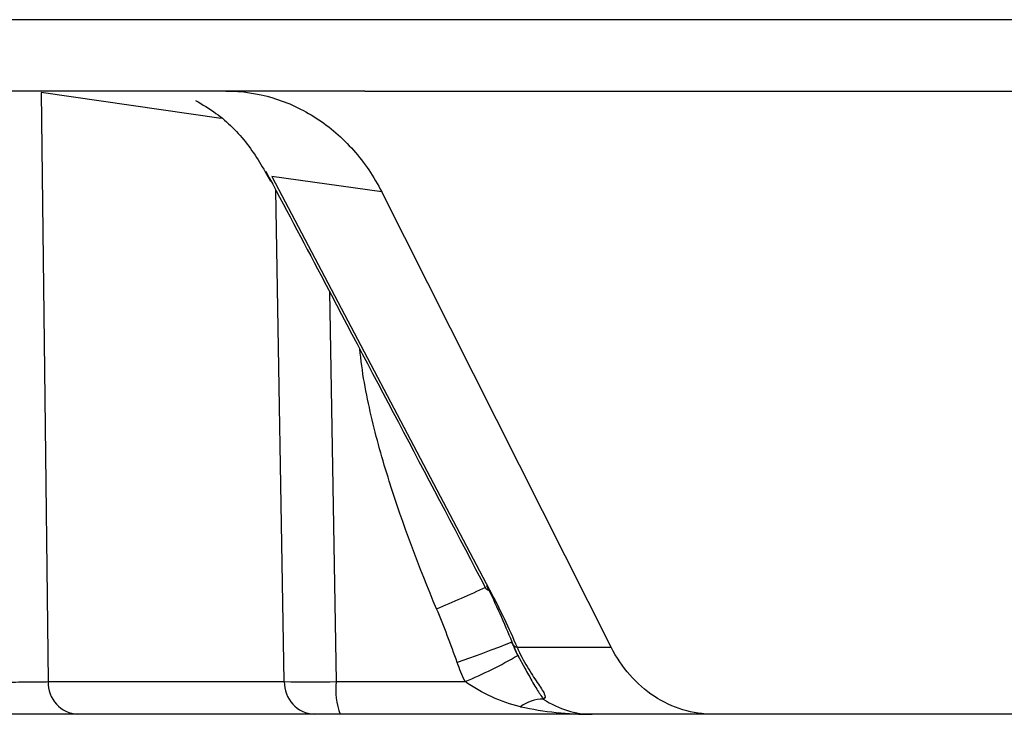
# Model space of a CAD drawing. Units: inches. Extents: x 57250 to 58300, y -1367 to -339.
# Drawn here: x 57678 to 57679, y -935 to -934 of the extents above; entities that cross this region are included whole.
import ezdxf

# ---------------------------------------------------------------- set-up
doc = ezdxf.new("R2010")
doc.units = ezdxf.units.IN
doc.header["$MEASUREMENT"] = 0

# ---------------------------------------------------------------- blocks, each defined once
blk = doc.blocks.new('lidd')
at = {"linetype": 'Continuous', "lineweight": 25}
for p, q in [((14.88014, 1.62996), (1.74957, 1.62996)), ((6.53147, 1.57678), (2.53184, 1.57678)), ((6.5279, 1.55638), (6.39385, 1.57567)), ((6.63507, 1.57678), (6.53147, 1.57678)), ((6.64752, 1.50156), (6.56559, 1.51309)), ((6.56559, 1.51309), (6.72789, 1.20502)), ((6.57499, 1.13655), (6.56874, 1.50287)), ((6.81848, 1.1622), (6.64752, 1.50156)), ((6.60866, 1.42723), (6.61362, 1.13655)), ((6.74833, 1.1622), (6.81848, 1.1622)), ((6.7489, 1.15611), (6.7541, 1.14666)), ((6.39897, 1.13655), (6.57499, 1.13655)), ((6.61362, 1.13655), (6.7096, 1.13655)), ((10.43533, 1.1122), (6.42129, 1.1122))]:
    blk.add_line(p, q, dxfattribs=at)
at = {"linetype": 'Continuous', "lineweight": 25, "flags": 128}
for points in [[(6.39385, 1.57567), (6.39627, 1.36859), (6.39897, 1.13655)], [(6.74443, 1.16628), (6.74479, 1.16624), (6.74332, 1.16555), (6.74008, 1.16423), (6.7352, 1.16233), (6.72886, 1.15994), (6.72132, 1.15713), (6.71287, 1.15403), (6.70383, 1.15075)], [(6.74466, 1.1651), (6.74452, 1.16559), (6.74443, 1.16628)]]:
    blk.add_lwpolyline(points, dxfattribs=at)
at = {"linetype": 'Continuous', "lineweight": 25}
for centre, radius, start, end in [((6.30994, 2.09378), 0.97913, 292.74193, 295.09293), ((6.72722, 1.20759), 0.00266, 219.67092, 284.61732), ((6.74924, 1.16712), 0.005, 203.72241, 259.46788), ((6.58163, 1.44295), 0.33206, 292.66812, 300.24851), ((6.42266, 1.13586), 0.0237, 178.33697, 266.69659), ((6.59868, 1.13586), 0.0237, 178.33697, 266.69659), ((6.59431, 3.22606), 2.0896, 269.47044, 270.52956), ((6.666, 1.13066), 0.05271, 173.58822, 200.50186), ((6.76782, 1.09559), 0.02794, 89.89722, 127.13033)]:
    blk.add_arc(centre, radius, start, end, dxfattribs=at)
for points, knots in [([(6.50882, 1.56974), (6.51397, 1.5667), (6.52828, 1.55828), (6.54855, 1.53811), (6.55932, 1.51903), (6.56471, 1.5095)], [0, 0, 0, 0, 0.219415, 0.609629, 1, 1, 1, 1]), ([(6.53146, 1.57678), (6.54339, 1.57678), (6.55503, 1.57505), (6.57207, 1.56995), (6.57771, 1.56781), (6.58856, 1.56276), (6.5938, 1.55986), (6.60892, 1.55005), (6.61836, 1.54188), (6.6347, 1.52338), (6.64171, 1.51304), (6.64752, 1.50156)], [0, 0, 0, 0, 0.25, 0.25, 0.375, 0.375, 0.5, 0.5, 0.75, 0.75, 1, 1, 1, 1]), ([(6.63507, 1.57678), (7.38046, 1.57678), (8.09469, 1.57678), (9.44073, 1.57678), (10.07251, 1.57678), (10.65415, 1.57678)], [0, 0, 0, 0, 0.5, 0.5, 1, 1, 1, 1]), ([(6.56125, 1.51704), (6.57495, 1.49112), (6.62973, 1.38741), (6.68427, 1.28369), (6.72518, 1.20589)], [0, 0, 0, 0, 0.249969, 1, 1, 1, 1]), ([(6.68845, 1.19078), (6.67527, 1.22196), (6.66327, 1.2537), (6.64813, 1.30202), (6.64356, 1.31825), (6.63592, 1.35108), (6.63276, 1.36766), (6.63125, 1.38467)], [0, 0, 0, 0, 0.5, 0.5, 0.75, 0.75, 1, 1, 1, 1]), ([(6.74488, 1.16519), (6.74604, 1.16226), (6.74747, 1.15862), (6.74905, 1.15573), (6.74935, 1.15517)], [0, 0, 0, 0, 0.807532, 1, 1, 1, 1]), ([(6.74833, 1.1622), (6.75065, 1.15699), (6.75321, 1.15217), (6.75846, 1.14329), (6.76113, 1.13929), (6.76573, 1.13251), (6.7677, 1.12966), (6.76961, 1.1255), (6.76953, 1.12411), (6.76787, 1.12353)], [0, 0, 0, 0, 0.25, 0.25, 0.5, 0.5, 0.75, 0.75, 1, 1, 1, 1]), ([(6.89484, 1.1122), (6.88702, 1.1122), (6.87938, 1.11335), (6.86446, 1.11786), (6.85722, 1.12127), (6.84394, 1.12996), (6.83772, 1.13539), (6.82695, 1.14769), (6.82232, 1.15456), (6.81848, 1.1622)], [0, 0, 0, 0, 0.25, 0.25, 0.5, 0.5, 0.75, 0.75, 1, 1, 1, 1]), ([(6.7541, 1.14666), (6.75504, 1.14494), (6.75865, 1.13836), (6.76307, 1.13084), (6.76632, 1.1259), (6.76787, 1.12353)], [0, 0, 0, 0, 0.154779, 0.594728, 1, 1, 1, 1]), ([(6.33197, 1.13655), (6.33786, 1.13646), (6.34431, 1.13639), (6.35727, 1.1363), (6.36391, 1.13628), (6.37317, 1.13628), (6.37621, 1.13628), (6.38187, 1.13631), (6.38452, 1.13632), (6.39195, 1.13639), (6.39601, 1.13646), (6.39897, 1.13655)], [0, 0, 0, 0, 0.25, 0.25, 0.5, 0.5, 0.625, 0.625, 0.75, 0.75, 1, 1, 1, 1]), ([(6.75095, 1.11787), (6.74352, 1.11948), (6.73642, 1.12206), (6.7226, 1.12841), (6.7158, 1.13202), (6.7096, 1.13655)], [0, 0, 0, 0, 0.5, 0.5, 1, 1, 1, 1]), ([(6.76787, 1.12353), (6.7739, 1.11972), (6.77987, 1.11693), (6.79198, 1.11316), (6.79821, 1.1122), (6.80426, 1.1122)], [0, 0, 0, 0, 0.5, 0.5, 1, 1, 1, 1]), ([(6.42129, 1.1122), (6.41907, 1.1122), (6.41645, 1.1122), (6.41046, 1.1122), (6.40704, 1.1122), (6.39962, 1.1122), (6.39564, 1.1122), (6.38714, 1.1122), (6.38259, 1.1122), (6.3687, 1.1122), (6.35874, 1.1122), (6.3393, 1.1122), (6.32963, 1.1122), (6.32079, 1.1122)], [0, 0, 0, 0, 0.125, 0.125, 0.25, 0.25, 0.375, 0.375, 0.5, 0.5, 0.75, 0.75, 1, 1, 1, 1])]:
    blk.add_open_spline(points, degree=3, knots=knots, dxfattribs=at)
for points in [[(6.72568, 1.20817), (6.73254, 1.19427), (6.73879, 1.18029), (6.74443, 1.16628)], [(6.72789, 1.20502), (6.73544, 1.19064), (6.74233, 1.17636), (6.74833, 1.1622)], [(6.70383, 1.15075), (6.699, 1.16421), (6.69402, 1.17761), (6.68845, 1.19078)], [(6.74443, 1.16628), (6.74581, 1.16279), (6.7473, 1.1594), (6.7489, 1.15611)], [(6.7096, 1.13655), (6.70747, 1.1412), (6.70555, 1.14593), (6.70383, 1.15075)], [(6.75095, 1.11787), (6.76857, 1.11403), (6.78643, 1.1122), (6.80426, 1.1122)]]:
    blk.add_open_spline(points, degree=3, dxfattribs=at)

msp = doc.modelspace()

# ---------------------------------------------------------------- block references
at = {"color": 4}
msp.add_blockref('lidd', (57671.84377, -936.10877), dxfattribs=at)

doc.saveas('drawing.dxf')
